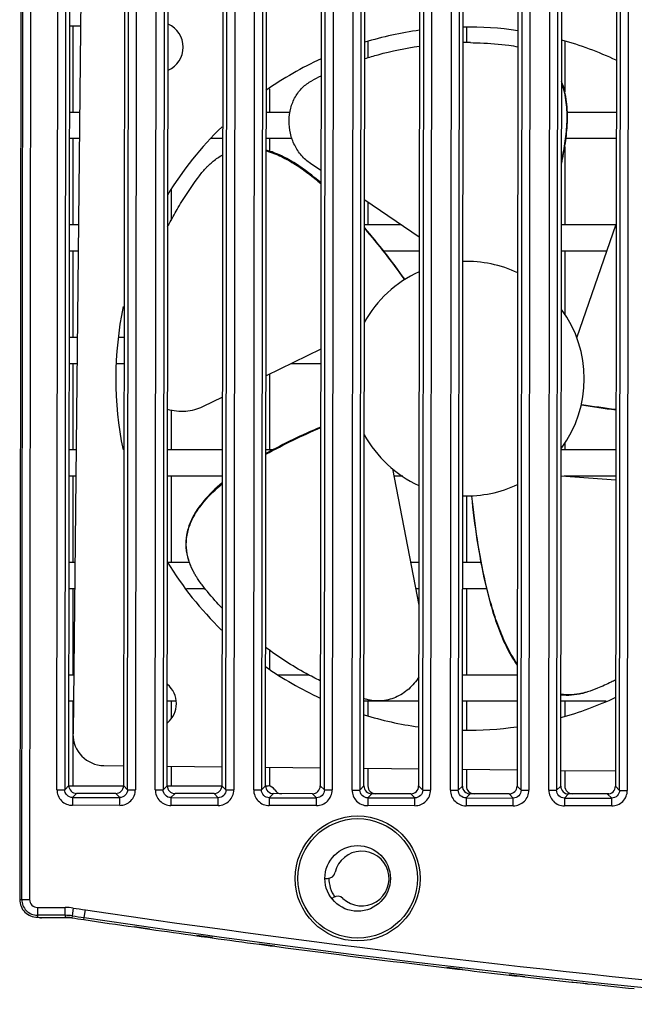
# Model space of a CAD drawing. Units: inches. Extents: x 3275 to 8781, y -341 to 1523.
# Drawn here: x 3302 to 3341, y 103 to 166 of the extents above; entities that cross this region are included whole.
import ezdxf

# ---------------------------------------------------------------- set-up
doc = ezdxf.new("R2010")
doc.units = ezdxf.units.IN
doc.header["$LTSCALE"] = 1.21
doc.header["$MEASUREMENT"] = 0
doc.layers.get('0').update_dxf_attribs({"linetype": 'CONTINUOUS'})

msp = doc.modelspace()

# ---------------------------------------------------------------- linework, layer by layer
at = {"color": 7, "linetype": 'Continuous'}
for p, q in [((3302.152, 335.354), (3301.886, 109.608)), ((3302.018, 109.608), (3302.283, 335.354)), ((3302.783, 335.353), (3302.517, 109.607)), ((3304.272, 116.636), (3304.341, 174.88)), ((3304.84, 174.88), (3304.772, 116.635)), ((3305.035, 116.897), (3305.103, 174.571)), ((3308.602, 174.157), (3308.535, 116.893)), ((3308.797, 116.63), (3308.865, 174.38)), ((3309.364, 174.379), (3309.297, 116.63)), ((3310.572, 116.628), (3310.639, 173.841)), ((3311.139, 173.841), (3311.072, 116.627)), ((3311.335, 116.89), (3311.401, 173.532)), ((3315.097, 116.623), (3315.164, 173.341)), ((3315.663, 173.34), (3315.597, 116.622)), ((3314.901, 173.118), (3314.835, 116.886)), ((3316.872, 116.621), (3316.938, 172.803)), ((3317.438, 172.802), (3317.372, 116.62)), ((3317.635, 116.882), (3317.7, 172.493)), ((3321.2, 172.079), (3321.135, 116.878)), ((3321.397, 116.615), (3321.462, 172.302)), ((3321.962, 172.302), (3321.897, 116.615)), ((3323.172, 116.613), (3323.237, 171.764)), ((3323.737, 171.763), (3323.672, 116.613)), ((3323.935, 116.875), (3323.999, 171.454)), ((3327.498, 171.041), (3327.435, 116.871)), ((3327.697, 116.608), (3327.761, 171.263)), ((3328.261, 171.263), (3328.197, 116.607)), ((3329.472, 116.606), (3329.536, 170.725)), ((3330.035, 170.725), (3329.972, 116.605)), ((3330.235, 116.867), (3330.298, 170.415)), ((3333.997, 116.6), (3334.06, 170.225)), ((3334.56, 170.224), (3334.497, 116.6)), ((3305.822, 170.01), (3305.301, 120.199)), ((3333.797, 170.002), (3333.735, 116.863)), ((3335.772, 116.598), (3335.835, 169.686)), ((3336.334, 169.686), (3336.272, 116.598)), ((3336.535, 116.86), (3336.596, 169.377)), ((3340.096, 168.963), (3340.035, 116.856)), ((3340.297, 116.593), (3340.359, 169.186)), ((3340.858, 169.185), (3340.797, 116.593)), ((3305.775, 165.492), (3305.092, 165.492)), ((3305.29, 165.492), (3305.29, 159.992)), ((3330.49, 165.417), (3330.49, 164.425)), ((3324.19, 164.505), (3324.19, 163.456)), ((3336.79, 164.528), (3336.79, 161.284)), ((3317.89, 161.489), (3317.89, 159.992)), ((3305.085, 159.992), (3305.717, 159.992)), ((3317.685, 159.992), (3319.204, 159.992)), ((3336.954, 159.992), (3340.085, 159.992)), ((3305.699, 158.292), (3305.083, 158.292)), ((3305.29, 158.292), (3305.29, 152.792)), ((3314.883, 158.292), (3314.144, 158.292)), ((3319.329, 158.292), (3317.683, 158.292)), ((3317.89, 158.292), (3317.89, 157.488)), ((3340.083, 158.292), (3336.869, 158.292)), ((3336.79, 157.779), (3336.79, 152.792)), ((3321.181, 156.249), (3320.505, 156.707)), ((3321.181, 156.249), (3320.505, 156.707)), ((3311.59, 155.03), (3311.59, 153.046)), ((3327.475, 151.995), (3323.979, 154.358)), ((3324.19, 154.215), (3324.19, 152.792)), ((3305.077, 152.792), (3305.642, 152.792)), ((3311.377, 152.792), (3311.455, 152.792)), ((3323.977, 152.792), (3326.297, 152.792)), ((3336.577, 152.792), (3340.077, 152.792)), ((3337.568, 145.554), (3340.077, 152.817)), ((3305.624, 151.092), (3305.075, 151.092)), ((3305.29, 151.092), (3305.29, 145.592)), ((3327.475, 151.092), (3325.202, 151.092)), ((3339.481, 151.092), (3336.575, 151.092)), ((3336.79, 151.092), (3336.79, 147.032)), ((3326.515, 149.292), (3326.529, 149.273)), ((3326.515, 149.292), (3326.529, 149.273)), ((3326.541, 149.311), (3326.529, 149.273)), ((3305.068, 145.592), (3305.566, 145.592)), ((3308.24, 145.592), (3308.568, 145.592)), ((3321.167, 144.813), (3317.666, 143.11)), ((3305.549, 143.892), (3305.066, 143.892)), ((3305.29, 143.892), (3305.29, 138.392)), ((3308.566, 143.892), (3308.1, 143.892)), ((3321.166, 143.892), (3319.272, 143.892)), ((3317.89, 143.219), (3317.89, 138.392)), ((3314.864, 141.747), (3313.597, 141.131)), ((3314.864, 141.747), (3313.597, 141.131)), ((3337.881, 141.288), (3337.857, 141.291)), ((3337.881, 141.288), (3337.857, 141.291)), ((3337.876, 141.256), (3337.857, 141.291)), ((3311.59, 140.917), (3311.59, 138.392)), ((3336.79, 138.831), (3336.79, 138.392)), ((3305.06, 138.392), (3305.491, 138.392)), ((3311.36, 138.392), (3314.86, 138.392)), ((3317.66, 138.392), (3318.117, 138.392)), ((3336.56, 138.392), (3340.06, 138.392)), ((3325.762, 137.155), (3327.448, 128.434)), ((3305.473, 136.692), (3305.058, 136.692)), ((3305.29, 136.692), (3305.29, 131.192)), ((3314.858, 136.692), (3311.358, 136.692)), ((3311.59, 136.692), (3311.59, 131.192)), ((3326.427, 136.692), (3325.852, 136.692)), ((3336.56, 136.707), (3340.057, 136.458)), ((3340.058, 136.692), (3336.761, 136.692)), ((3330.49, 135.437), (3330.49, 131.192)), ((3330.816, 135.415), (3330.845, 135.442)), ((3330.848, 135.419), (3330.845, 135.442)), ((3330.848, 135.419), (3330.845, 135.442)), ((3305.051, 131.192), (3305.416, 131.192)), ((3311.351, 131.192), (3312.744, 131.192)), ((3326.915, 131.192), (3327.452, 131.192)), ((3330.252, 131.192), (3331.416, 131.192)), ((3305.398, 129.492), (3305.049, 129.492)), ((3305.29, 129.492), (3305.29, 123.992)), ((3313.767, 129.492), (3312.568, 129.492)), ((3327.45, 129.492), (3327.244, 129.492)), ((3331.78, 129.492), (3330.25, 129.492)), ((3330.49, 129.492), (3330.49, 123.992)), ((3317.89, 125.572), (3317.89, 124.355)), ((3305.043, 123.992), (3305.34, 123.992)), ((3318.439, 123.992), (3320.409, 123.992)), ((3330.243, 123.992), (3333.743, 123.992)), ((3305.322, 122.292), (3305.041, 122.292)), ((3305.29, 122.292), (3305.29, 116.871)), ((3311.902, 122.292), (3311.341, 122.292)), ((3311.59, 122.292), (3311.59, 121.194)), ((3327.441, 122.292), (3323.941, 122.292)), ((3324.19, 122.292), (3324.19, 121.367)), ((3333.741, 122.292), (3330.241, 122.292)), ((3330.49, 122.292), (3330.49, 120.437)), ((3339.446, 122.292), (3336.541, 122.292)), ((3336.79, 122.292), (3336.79, 121.332)), ((3307.28, 118.178), (3308.536, 118.165)), ((3311.336, 118.136), (3314.836, 118.099)), ((3311.59, 118.133), (3311.59, 116.871)), ((3317.636, 118.07), (3321.136, 118.033)), ((3317.89, 118.067), (3317.89, 116.871)), ((3323.936, 118.004), (3327.436, 117.967)), ((3324.19, 118.001), (3324.19, 116.871)), ((3330.236, 117.938), (3333.736, 117.901)), ((3330.49, 117.935), (3330.49, 116.871)), ((3336.536, 117.872), (3340.036, 117.835)), ((3336.79, 117.869), (3336.79, 116.871)), ((3304.272, 116.635), (3304.772, 116.635)), ((3305.035, 116.897), (3304.772, 116.635)), ((3305.035, 116.872), (3308.535, 116.872)), ((3308.797, 116.63), (3308.535, 116.893)), ((3308.797, 116.63), (3309.297, 116.63)), ((3310.572, 116.628), (3311.072, 116.627)), ((3311.335, 116.89), (3311.072, 116.627)), ((3311.335, 116.872), (3314.835, 116.872)), ((3315.097, 116.623), (3314.835, 116.886)), ((3315.097, 116.623), (3315.597, 116.622)), ((3316.872, 116.621), (3317.372, 116.62)), ((3317.635, 116.882), (3317.372, 116.62)), ((3317.635, 116.872), (3317.79, 116.872)), ((3321.397, 116.615), (3321.135, 116.878)), ((3321.397, 116.615), (3321.897, 116.615)), ((3323.172, 116.613), (3323.672, 116.613)), ((3323.935, 116.875), (3323.672, 116.613)), ((3327.697, 116.608), (3327.435, 116.871)), ((3327.697, 116.608), (3328.197, 116.607)), ((3329.472, 116.606), (3329.972, 116.605)), ((3330.235, 116.867), (3329.972, 116.605)), ((3333.997, 116.6), (3333.735, 116.863)), ((3333.997, 116.6), (3334.497, 116.6)), ((3335.772, 116.598), (3336.272, 116.598)), ((3336.535, 116.86), (3336.272, 116.598)), ((3340.297, 116.593), (3340.035, 116.856)), ((3340.297, 116.593), (3340.797, 116.593)), ((3305.271, 116.135), (3305.27, 115.635)), ((3305.271, 116.135), (3305.534, 116.397)), ((3305.271, 116.135), (3308.297, 116.131)), ((3308.034, 116.394), (3305.534, 116.397)), ((3308.034, 116.394), (3308.297, 116.131)), ((3308.296, 115.631), (3308.297, 116.131)), ((3311.571, 116.127), (3311.57, 115.627)), ((3311.571, 116.127), (3311.834, 116.389)), ((3311.571, 116.127), (3314.597, 116.124)), ((3314.334, 116.386), (3311.834, 116.389)), ((3314.334, 116.386), (3314.597, 116.124)), ((3314.596, 115.624), (3314.597, 116.124)), ((3317.871, 116.12), (3317.87, 115.62)), ((3317.871, 116.12), (3318.134, 116.382)), ((3317.871, 116.12), (3320.897, 116.116)), ((3320.634, 116.379), (3318.134, 116.382)), ((3320.634, 116.379), (3320.897, 116.116)), ((3320.896, 115.617), (3320.897, 116.116)), ((3324.171, 116.112), (3324.17, 115.613)), ((3324.171, 116.112), (3324.434, 116.375)), ((3324.171, 116.112), (3327.197, 116.109)), ((3326.934, 116.372), (3324.434, 116.375)), ((3326.934, 116.372), (3324.434, 116.372)), ((3326.934, 116.372), (3327.197, 116.109)), ((3327.196, 115.609), (3327.197, 116.109)), ((3330.471, 116.105), (3330.47, 115.605)), ((3330.471, 116.105), (3330.734, 116.367)), ((3330.471, 116.105), (3333.497, 116.101)), ((3333.234, 116.372), (3330.734, 116.372)), ((3333.234, 116.364), (3330.734, 116.367)), ((3333.234, 116.364), (3333.497, 116.101)), ((3333.496, 115.602), (3333.497, 116.101)), ((3336.771, 116.098), (3336.77, 115.598)), ((3336.771, 116.098), (3337.034, 116.36)), ((3336.771, 116.098), (3339.797, 116.094)), ((3339.609, 116.372), (3337.034, 116.372)), ((3339.534, 116.357), (3337.034, 116.36)), ((3339.534, 116.357), (3339.797, 116.094)), ((3339.796, 115.594), (3339.797, 116.094)), ((3308.296, 115.631), (3305.27, 115.635)), ((3314.596, 115.624), (3311.57, 115.627)), ((3320.896, 115.617), (3317.87, 115.62)), ((3327.196, 115.609), (3324.17, 115.613)), ((3333.496, 115.602), (3330.47, 115.605)), ((3339.796, 115.594), (3336.77, 115.598)), ((3321.46, 110.961), (3321.596, 110.961)), ((3321.897, 109.681), (3321.969, 109.729)), ((3301.886, 109.608), (3302.517, 109.607)), ((3303.026, 109.098), (3303.025, 108.467)), ((3303.026, 109.098), (3304.806, 109.096)), ((3304.805, 108.596), (3304.806, 109.096)), ((3305.314, 109.058), (3305.241, 108.564)), ((3304.805, 108.596), (3303.025, 108.598)), ((3303.025, 108.467), (3304.796, 108.465)), ((3305.061, 108.439), (3303.29, 108.439)), ((3304.805, 108.596), (3304.796, 108.465)), ((3305.241, 108.564), (3305.231, 108.433)), ((3306.005, 108.319), (3306.024, 108.449)), ((3306.024, 108.449), (3306.096, 108.943)), ((3309.233, 107.85), (3309.517, 107.81)), ((3309.237, 107.875), (3310.226, 107.739)), ((3309.517, 107.81), (3309.926, 107.751)), ((3309.926, 107.751), (3310.222, 107.71)), ((3313.233, 107.288), (3313.517, 107.249)), ((3313.238, 107.325), (3314.227, 107.189)), ((3313.517, 107.249), (3313.928, 107.192)), ((3313.928, 107.192), (3314.222, 107.152)), ((3317.232, 106.746), (3317.517, 106.708)), ((3317.236, 106.776), (3318.225, 106.64)), ((3317.517, 106.708), (3317.929, 106.653)), ((3317.929, 106.653), (3318.221, 106.614)), ((3329.238, 105.236), (3329.58, 105.196)), ((3329.243, 105.273), (3330.234, 105.156)), ((3329.58, 105.196), (3329.933, 105.154)), ((3329.933, 105.154), (3330.23, 105.119)), ((3333.238, 104.773), (3333.578, 104.734)), ((3333.241, 104.801), (3334.233, 104.684)), ((3333.578, 104.734), (3333.935, 104.694)), ((3333.935, 104.694), (3334.23, 104.661)), ((3337.237, 104.33), (3337.304, 104.322)), ((3337.237, 104.329), (3337.579, 104.292)), ((3337.304, 104.322), (3338.24, 104.229)), ((3337.579, 104.292), (3337.939, 104.253)), ((3337.939, 104.253), (3338.239, 104.221))]:
    msp.add_line(p, q, dxfattribs=at)
for radius in [4, 3.825, 2.1]:
    msp.add_circle((3323.528, 110.956), radius, dxfattribs=at)
for centre, radius, start, end in [((3310.761, 164.144), 1.6, 293.2994, 66.56096), ((3330.54, 142.936), 22.5, 97.78883, 106.94538), ((3330.54, 142.936), 22.5, 81.68607, 90.64225), ((3330.54, 142.936), 22.5, 64.88311, 74.37595), ((3330.508, 144.114), 20.323, 89.27834, 90.62057), ((3330.54, 142.936), 22.5, 114.5752, 124.92734), ((3330.71, 142.607), 21.87, 115.84625, 117.5656), ((3330.54, 142.936), 22.5, 134.23462, 148.5542), ((3317.432, 153.037), 4.945, 133.18916, 133.89577), ((3317.36, 153.113), 4.841, 132.4484, 133.18923), ((3330.54, 142.936), 7.5, 64.35488, 92.06025), ((3330.54, 142.936), 7.5, 114.23988, 151.4272), ((3330.54, 142.936), 22.5, 168.16699, 191.65497), ((3330.54, 142.936), 7.5, 323.67611, 36.22067), ((3346.673, 195.174), 54.631, 260.73344, 263.05028), ((3346.952, 197.668), 57.105, 260.86011, 263.07142), ((3330.54, 142.936), 7.5, 208.58021, 245.63521), ((3330.54, 142.936), 7.5, 267.81376, 295.50979), ((3330.54, 142.936), 22.5, 211.40722, 225.64512), ((3317.298, 132.84), 4.841, 207.44832, 208.18923), ((3317.391, 132.889), 4.945, 208.18916, 208.89604), ((3330.54, 142.936), 22.5, 234.96307, 245.29255), ((3310.321, 122.147), 1.6, 309.8759, 49.93439), ((3330.679, 143.371), 21.956, 252.12392, 252.56422), ((3330.54, 142.936), 22.5, 285.47156, 295.00978), ((3336.866, 127.532), 4.84, 282.44741, 283.18922), ((3336.842, 127.634), 4.945, 283.18915, 283.89553), ((3330.54, 142.936), 22.5, 252.94145, 262.06982), ((3330.54, 142.936), 22.5, 269.23128, 278.17984), ((3307.3, 120.178), 2, 179.4, 269.4), ((3305.271, 116.634), 0.999, 179.91923, 269.94453), ((3308.297, 116.631), 0.999, 269.92021, 359.94446), ((3311.571, 116.627), 0.999, 179.91923, 269.94453), ((3314.597, 116.623), 0.999, 269.92021, 359.94446), ((3317.871, 116.619), 0.999, 179.91923, 269.94453), ((3317.79, 116.372), 0.5, 30, 90), ((3318.656, 116.872), 0.5, 210, 270), ((3320.897, 116.616), 0.999, 269.92021, 359.94446), ((3324.171, 116.612), 0.999, 179.91923, 269.94453), ((3327.197, 116.608), 0.999, 269.92021, 359.94446), ((3330.471, 116.604), 0.999, 179.91923, 269.94453), ((3333.497, 116.601), 0.999, 269.92021, 359.94446), ((3336.771, 116.597), 0.999, 179.91923, 269.94453), ((3339.797, 116.594), 0.999, 269.92021, 359.94446), ((3323.79, 110.952), 1.75, 226.70861, 166.92847), ((3321.598, 111.461), 0.5, 269.76805, 346.92847), ((3323.79, 110.952), 2.1, 178.93303, 214.59427), ((3322.247, 109.314), 0.5, 46.70861, 123.86902), ((3303.026, 109.607), 1.14, 179.93263, 269.93263), ((3303.026, 109.607), 1.009, 179.93263, 269.93263), ((3303.026, 109.607), 0.509, 179.93263, 269.93263), ((3304.802, 105.601), 3.495, 81.58306, 89.93747), ((3427.236, 933.513), 833.421, 261.587908, 261.642283), ((3303.29, 109.579), 1.14, 262.57056, 270), ((3304.792, 105.462), 3.004, 81.59408, 89.92711), ((3304.801, 105.593), 3.003, 81.59323, 89.92697), ((3305.061, 105.44), 3, 87.2187, 89.99995), ((3427.236, 933.513), 834.052, 261.588562, 261.642283), ((3427.236, 933.513), 833.921, 261.587908, 261.642283), ((3426.561, 927.791), 828.161, 261.630973, 264.905237), ((3426.64, 928.461), 828.336, 261.632295, 264.903905), ((3426.56, 927.788), 828.29, 261.630991, 261.85669), ((3426.566, 927.826), 828.328, 261.925751, 262.136049), ((3426.566, 927.827), 828.329, 262.205092, 262.415223), ((3426.561, 927.791), 828.293, 262.484252, 263.252275), ((3426.56, 927.785), 828.286, 263.321359, 263.530796), ((3426.559, 927.772), 828.274, 263.599858, 263.809146), ((3426.562, 927.799), 828.301, 263.87887, 264.087944)]:
    msp.add_arc(centre, radius, start, end, dxfattribs=at)
for centre, major_axis, start_param, end_param in [((3305.535, 116.897), (0.354, 0.354), 2.356803, 3.926382), ((3308.034, 116.894), (-0.354, 0.354), -3.926382, -2.356803), ((3311.835, 116.89), (0.354, 0.354), 2.356803, 3.926382), ((3314.334, 116.887), (-0.354, 0.354), -3.926382, -2.356803), ((3318.135, 116.882), (0.354, 0.354), 2.356803, 3.926382), ((3320.634, 116.879), (-0.354, 0.354), -3.926382, -2.356803), ((3324.435, 116.875), (0.354, 0.354), 2.356803, 3.926382), ((3324.69, 116.872), (0.354, 0.354), 8.639989, 10.209567), ((3326.934, 116.872), (-0.354, 0.354), -3.926382, -2.356803), ((3330.735, 116.867), (0.354, 0.354), 2.356803, 3.926382), ((3330.99, 116.872), (0.354, 0.354), 8.639989, 10.209567), ((3333.234, 116.865), (-0.354, 0.354), -3.926382, -2.356803), ((3337.035, 116.86), (0.354, 0.354), 2.356803, 3.926382), ((3337.29, 116.872), (0.354, 0.354), 8.639989, 10.209567), ((3339.534, 116.857), (-0.354, 0.354), -3.926382, -2.356803)]:
    msp.add_ellipse(centre, major_axis=major_axis, ratio=0.998783, start_param=start_param, end_param=end_param, dxfattribs=at)
for points, knots in [([(3323.979, 163.411), (3324.263, 163.502), (3325.413, 163.844), (3326.592, 164.089), (3327.484, 164.218)], [0, 0, 0, 0, 0.248196, 1, 1, 1, 1]), ([(3330.764, 164.435), (3330.968, 164.433), (3331.786, 164.413), (3332.603, 164.346), (3333.213, 164.269)], [0, 0, 0, 0, 0.248719, 1, 1, 1, 1]), ([(3320.505, 156.707), (3320.294, 156.849), (3319.903, 157.201), (3319.464, 157.865), (3319.19, 158.63), (3319.105, 159.441), (3319.212, 160.241), (3319.505, 160.973), (3319.967, 161.583), (3320.373, 161.881), (3320.59, 161.994)], [0, 0, 0, 0, 0.122284, 0.24904, 0.378509, 0.508583, 0.637045, 0.762027, 0.88283, 1, 1, 1, 1]), ([(3336.583, 156.694), (3336.681, 157.127), (3336.849, 157.998), (3336.986, 159.324), (3336.953, 160.657), (3336.754, 161.532), (3336.589, 161.941)], [0, 0, 0, 0, 0.250106, 0.50047, 0.750782, 1, 1, 1, 1]), ([(3336.591, 161.818), (3336.732, 161.43), (3336.906, 160.612), (3336.938, 159.366), (3336.82, 158.127), (3336.673, 157.31), (3336.586, 156.905)], [0, 0, 0, 0, 0.249363, 0.499625, 0.749929, 1, 1, 1, 1]), ([(3321.182, 155.465), (3320.665, 155.912), (3319.849, 156.544), (3318.654, 157.214), (3318.013, 157.464), (3317.684, 157.555)], [0, 0, 0, 0, 0.499931, 0.750191, 1, 1, 1, 1]), ([(3317.684, 157.509), (3318.013, 157.416), (3318.654, 157.163), (3319.55, 156.657), (3320.392, 156.066), (3320.923, 155.631), (3321.182, 155.407)], [0, 0, 0, 0, 0.249736, 0.499905, 0.750052, 1, 1, 1, 1]), ([(3314.093, 156.685), (3314.153, 156.74), (3314.398, 156.953), (3314.667, 157.139), (3314.881, 157.256)], [0, 0, 0, 0, 0.249582, 1, 1, 1, 1]), ([(3313.401, 155.918), (3313.539, 156.099), (3313.734, 156.332), (3313.948, 156.548), (3314.003, 156.601)], [0, 0, 0, 0, 0.749584, 1, 1, 1, 1]), ([(3312.034, 153.88), (3312.137, 154.055), (3312.563, 154.754), (3313.03, 155.427), (3313.401, 155.918)], [0, 0, 0, 0, 0.248717, 1, 1, 1, 1]), ([(3311.359, 152.652), (3311.412, 152.755), (3311.626, 153.17), (3311.855, 153.578), (3312.034, 153.88)], [0, 0, 0, 0, 0.249232, 1, 1, 1, 1]), ([(3326.541, 149.311), (3326.136, 149.874), (3325.304, 150.985), (3324.43, 152.064), (3323.979, 152.592)], [0, 0, 0, 0, 0.499689, 1, 1, 1, 1]), ([(3323.979, 152.536), (3324.425, 152.013), (3325.29, 150.947), (3326.113, 149.848), (3326.515, 149.292)], [0, 0, 0, 0, 0.500309, 1, 1, 1, 1]), ([(3313.597, 141.131), (3313.262, 140.968), (3312.506, 140.774), (3311.733, 140.856), (3311.359, 140.962)], [0, 0, 0, 0, 0.489265, 1, 1, 1, 1]), ([(3321.162, 139.841), (3320.566, 139.586), (3319.382, 139.052), (3318.225, 138.46), (3317.658, 138.144)], [0, 0, 0, 0, 0.499624, 1, 1, 1, 1]), ([(3317.658, 138.098), (3318.225, 138.416), (3319.381, 139.011), (3320.565, 139.547), (3321.162, 139.804)], [0, 0, 0, 0, 0.500368, 1, 1, 1, 1]), ([(3314.854, 136.271), (3314.43, 135.918), (3313.826, 135.345), (3313.165, 134.461), (3312.776, 133.731), (3312.541, 132.942), (3312.503, 132.125), (3312.663, 131.333), (3312.877, 130.842), (3313.002, 130.608)], [0, 0, 0, 0, 0.253429, 0.380102, 0.5063, 0.631561, 0.755489, 0.87815, 1, 1, 1, 1]), ([(3313.003, 130.608), (3312.882, 130.841), (3312.678, 131.329), (3312.529, 132.113), (3312.574, 132.919), (3312.808, 133.698), (3313.192, 134.419), (3313.842, 135.293), (3314.437, 135.862), (3314.854, 136.212)], [0, 0, 0, 0, 0.121869, 0.244568, 0.368531, 0.493797, 0.619974, 0.746617, 1, 1, 1, 1]), ([(3330.816, 135.415), (3330.91, 134.481), (3331.145, 132.615), (3331.566, 130.3), (3332.029, 128.473), (3332.46, 127.124), (3333.003, 125.813), (3333.471, 124.987), (3333.743, 124.601)], [0, 0, 0, 0, 0.249224, 0.49891, 0.623985, 0.749215, 0.874596, 1, 1, 1, 1]), ([(3333.741, 124.683), (3333.475, 125.07), (3333.016, 125.892), (3332.482, 127.194), (3332.056, 128.533), (3331.596, 130.345), (3331.176, 132.642), (3330.943, 134.492), (3330.848, 135.419)], [0, 0, 0, 0, 0.125411, 0.250788, 0.376019, 0.501089, 0.750771, 1, 1, 1, 1]), ([(3313.565, 129.741), (3313.425, 129.921), (3313.251, 130.17), (3313.098, 130.433), (3313.061, 130.499)], [0, 0, 0, 0, 0.749584, 1, 1, 1, 1]), ([(3314.846, 128.241), (3314.734, 128.361), (3314.29, 128.846), (3313.868, 129.351), (3313.565, 129.741)], [0, 0, 0, 0, 0.248992, 1, 1, 1, 1]), ([(3321.133, 123.603), (3320.828, 123.751), (3319.613, 124.379), (3318.457, 125.124), (3317.634, 125.741)], [0, 0, 0, 0, 0.247992, 1, 1, 1, 1]), ([(3327.456, 123.855), (3327.277, 123.565), (3326.834, 123.043), (3325.984, 122.5), (3325.182, 122.298), (3324.55, 122.314), (3324.246, 122.378), (3324.1, 122.424)], [0, 0, 0, 0, 0.261124, 0.516983, 0.762866, 0.882464, 1, 1, 1, 1]), ([(3340.045, 123.651), (3339.95, 123.604), (3339.57, 123.421), (3339.184, 123.248), (3338.892, 123.125)], [0, 0, 0, 0, 0.249374, 1, 1, 1, 1]), ([(3338.892, 123.125), (3338.682, 123.036), (3338.396, 122.932), (3338.103, 122.852), (3338.029, 122.834)], [0, 0, 0, 0, 0.749584, 1, 1, 1, 1]), ([(3337.909, 122.806), (3337.686, 122.757), (3337.23, 122.69), (3336.769, 122.705), (3336.541, 122.736)], [0, 0, 0, 0, 0.498574, 1, 1, 1, 1]), ([(3336.541, 122.714), (3336.77, 122.687), (3337.231, 122.68), (3337.686, 122.753), (3337.909, 122.805)], [0, 0, 0, 0, 0.501355, 1, 1, 1, 1]), ([(3305.271, 116.135), (3305.143, 116.135), (3304.877, 116.241), (3304.772, 116.507), (3304.772, 116.635)], [0, 0, 0, 0, 0.500314, 1, 1, 1, 1]), ([(3308.797, 116.63), (3308.797, 116.503), (3308.69, 116.237), (3308.424, 116.131), (3308.297, 116.131)], [0, 0, 0, 0, 0.500065, 1, 1, 1, 1]), ([(3311.571, 116.127), (3311.443, 116.127), (3311.177, 116.234), (3311.072, 116.5), (3311.072, 116.627)], [0, 0, 0, 0, 0.500314, 1, 1, 1, 1]), ([(3315.097, 116.623), (3315.097, 116.495), (3314.99, 116.229), (3314.724, 116.123), (3314.597, 116.124)], [0, 0, 0, 0, 0.500065, 1, 1, 1, 1]), ([(3317.871, 116.12), (3317.743, 116.12), (3317.477, 116.226), (3317.372, 116.493), (3317.372, 116.62)], [0, 0, 0, 0, 0.500314, 1, 1, 1, 1]), ([(3321.397, 116.615), (3321.397, 116.488), (3321.29, 116.222), (3321.024, 116.116), (3320.897, 116.116)], [0, 0, 0, 0, 0.500065, 1, 1, 1, 1]), ([(3324.171, 116.112), (3324.043, 116.112), (3323.777, 116.219), (3323.672, 116.485), (3323.672, 116.613)], [0, 0, 0, 0, 0.500314, 1, 1, 1, 1]), ([(3327.697, 116.608), (3327.697, 116.48), (3327.59, 116.214), (3327.324, 116.108), (3327.197, 116.109)], [0, 0, 0, 0, 0.500065, 1, 1, 1, 1]), ([(3330.471, 116.105), (3330.343, 116.105), (3330.077, 116.212), (3329.972, 116.478), (3329.972, 116.605)], [0, 0, 0, 0, 0.500314, 1, 1, 1, 1]), ([(3333.997, 116.6), (3333.997, 116.473), (3333.89, 116.207), (3333.624, 116.101), (3333.497, 116.101)], [0, 0, 0, 0, 0.500065, 1, 1, 1, 1]), ([(3336.771, 116.098), (3336.643, 116.098), (3336.377, 116.204), (3336.272, 116.47), (3336.272, 116.598)], [0, 0, 0, 0, 0.500314, 1, 1, 1, 1]), ([(3340.297, 116.593), (3340.297, 116.466), (3340.19, 116.2), (3339.924, 116.094), (3339.797, 116.094)], [0, 0, 0, 0, 0.500065, 1, 1, 1, 1])]:
    msp.add_open_spline(points, degree=3, knots=knots, dxfattribs=at)
msp.add_open_spline([(3333.213, 164.269), (3333.407, 164.245), (3333.6, 164.212), (3333.791, 164.17)], degree=3, dxfattribs=at)

doc.saveas('drawing.dxf')
